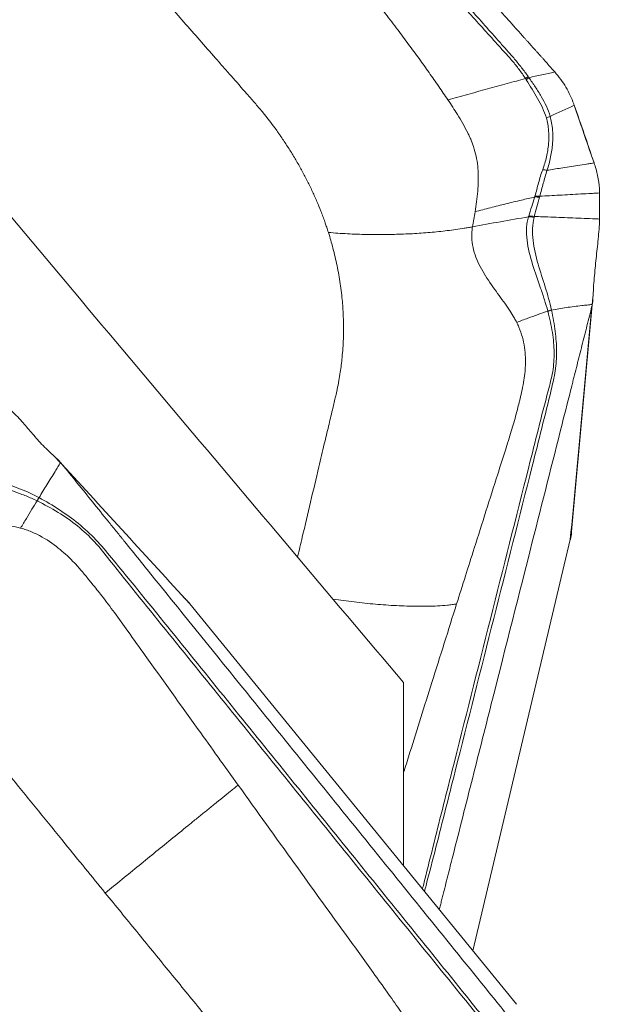
# Model space of a CAD drawing. Units: millimetres. Extents: x -28 to 79, y -148 to 155.
# Drawn here: x 57 to 63, y 119 to 128 of the extents above; entities that cross this region are included whole.
import ezdxf

# ---------------------------------------------------------------- set-up
doc = ezdxf.new("R2010")
doc.units = ezdxf.units.MM
doc.layers.get('0').update_dxf_attribs({"linetype": 'CONTINUOUS'})
doc.layers.add('1', color=4, linetype='CONTINUOUS')
doc.layers.add('2', color=7, linetype='CONTINUOUS')
doc.styles.add('iso_b_vert', font='simplex.shx')
doc.dimstyles.get("Standard").update_dxf_attribs({"dimtxt": 0.18, "dimasz": 0.18, "dimexe": 0.18, "dimexo": 0.0625, "dimgap": 0.09, "dimtad": 1, "dimzin": 0, "dimdsep": 52, "dimtxsty": 'Standard', "dimcen": 0.09, "dimadec": 0, "dimazin": 0, "dimtfac": 1, "dimtdec": 4, "dimtofl": 0, "dimtmove": 0, "dimatfit": 3, "dimfxl": 1, "dimtolj": 1, "dimtzin": 0, "dimarcsym": 0})

# ---------------------------------------------------------------- blocks, each defined once
blk = doc.blocks.new('DimnDraft3D5')
at = {"layer": '2', "lineweight": 13}
for p, q in [((0, 66.5875), (0, 152.81083)), ((62.9996, 128.5875), (62.9996, 152.81083)), ((0, 149.63583), (3.174998, 150.053826)), ((3.174998, 150.053826), (3.175002, 149.217833)), ((62.9996, 149.63583), (59.824598, 150.053826)), ((59.824602, 149.217833), (59.824598, 150.053826)), ((62.9996, 149.63583), (0, 149.63583)), ((0, 149.63583), (3.175002, 149.217833)), ((62.9996, 149.63583), (59.824602, 149.217833))]:
    blk.add_line(p, q, dxfattribs=at)
at = {"layer": '2', "lineweight": 18, "insert": (28.082578, 150.51086), "char_height": 3.50012, "attachment_point": 7, "line_spacing_factor": 1.084337, "style": 'iso_b_vert'}
blk.add_mtext('\\W0.7640;2.48', dxfattribs=at)
blk = doc.blocks.new('_CLOSED')
at = {"lineweight": -2}
for p, q in [((-1, 0.166667), (0, 0)), ((-1, 0.166667), (-1, -0.166667)), ((0, 0), (-1, -0.166667)), ((0, 0), (-1, 0))]:
    blk.add_line(p, q, dxfattribs=at)

msp = doc.modelspace()

# ---------------------------------------------------------------- linework, layer by layer
at = {"layer": '1', "lineweight": 18}
msp.add_line((61.0996, 119.8778), (61.0996, 121.6405), dxfattribs=at)
msp.add_open_spline([(61.0996, 121.6405), (59.6577, 123.3439), (58.222, 125.0504), (56.7917, 126.7577)], degree=3, dxfattribs=at)
at = {"layer": '2', "lineweight": 18}
for p, q in [((61.7658, 119.0605), (62.7019, 123.0155)), ((62.1837, 118.5478), (59.0463, 122.397))]:
    msp.add_line(p, q, dxfattribs=at)
for points, degree, knots in [([(57.8163, 132.803), (57.8657, 132.7479), (57.9643, 132.6376), (58.1123, 132.4723), (58.2356, 132.3345), (58.322, 132.238), (58.3651, 132.1898), (58.3898, 132.1623), (58.4052, 132.145), (58.51, 132.0279), (58.9047, 131.587), (59.6908, 130.7086), (60.5788, 129.7165), (61.368, 128.8346), (61.812, 128.3385), (62.0833, 128.0354), (62.1819, 127.9252), (62.2374, 127.8632), (62.2744, 127.8218), (62.2991, 127.7943), (62.3299, 127.7598), (62.3608, 127.7254), (62.3854, 127.6978), (62.4039, 127.6771), (62.4224, 127.6565), (62.4471, 127.6288), (62.478, 127.594), (62.5152, 127.552), (62.54, 127.5238), (62.5524, 127.5097)], 3, [0, 0, 0, 0, 0.03125, 0.0625, 0.09375, 0.109375, 0.117188, 0.121094, 0.125, 0.126953, 0.1875, 0.375, 0.625, 0.75, 0.875, 0.90625, 0.921875, 0.9375, 0.941406, 0.945312, 0.953125, 0.960938, 0.964844, 0.96875, 0.972656, 0.976562, 0.984375, 0.992188, 1, 1, 1, 1]), ([(62.2965, 127.4656), (62.2762, 127.4946), (62.2551, 127.5229), (62.2115, 127.5788), (62.1894, 127.6067), (62.1432, 127.6612), (62.1194, 127.688), (62.0716, 127.7416), (62.0478, 127.7684), (61.929, 127.9028), (61.8338, 128.0101), (61.5477, 128.3317), (61.3565, 128.5458), (60.7824, 129.1873), (60.3996, 129.6148), (59.6341, 130.4701), (59.2513, 130.8976), (58.6772, 131.5391), (58.4861, 131.7531), (58.2438, 132.0175), (58.1956, 132.0706), (58.09, 132.17), (58.034, 132.2163), (57.9168, 132.3043), (57.8554, 132.3458), (57.728, 132.4266), (57.6623, 132.4652), (57.5964, 132.5041)], 3, [0, 0, 0, 0, 0.015625, 0.015625, 0.03125, 0.03125, 0.046875, 0.046875, 0.0625, 0.0625, 0.125, 0.125, 0.25, 0.25, 0.5, 0.5, 0.75, 0.75, 0.875, 0.875, 0.90625, 0.90625, 0.9375, 0.9375, 0.96875, 0.96875, 1, 1, 1, 1]), ([(57.5793, 132.4714), (57.6469, 132.4347), (57.7146, 132.3983), (57.8449, 132.3206), (57.907, 132.2802), (58.0239, 132.1933), (58.079, 132.1471), (58.1815, 132.0471), (58.2279, 131.9922), (58.464, 131.7222), (58.6555, 131.5093), (59.2286, 130.869), (59.6107, 130.4422), (60.3748, 129.5886), (60.757, 129.1618), (61.33, 128.5215), (61.5212, 128.3082), (61.8086, 127.9892), (61.9044, 127.8828), (62.0242, 127.75), (62.0482, 127.7235), (62.0964, 127.6706), (62.1206, 127.6442), (62.1668, 127.5899), (62.1887, 127.5619), (62.2312, 127.5053), (62.2515, 127.4764), (62.2707, 127.4465)], 3, [0, 0, 0, 0, 0.03125, 0.03125, 0.0625, 0.0625, 0.09375, 0.09375, 0.125, 0.125, 0.25, 0.25, 0.5, 0.5, 0.75, 0.75, 0.875, 0.875, 0.9375, 0.9375, 0.953125, 0.953125, 0.96875, 0.96875, 0.984375, 0.984375, 1, 1, 1, 1]), ([(59.5098, 129.8851), (59.6907, 129.6528), (60.0316, 129.215), (60.416, 128.7228), (60.6619, 128.4082), (60.7932, 128.2404), (60.921, 128.0761), (61.0403, 127.9197), (61.1475, 127.776), (61.2479, 127.6389), (61.3443, 127.5043), (61.4367, 127.3726), (61.496, 127.2853), (61.5253, 127.2422)], 3, [0, 0, 0, 0, 0.265297, 0.500001, 0.562503, 0.625001, 0.691908, 0.750001, 0.802602, 0.853895, 0.903891, 0.952596, 1, 1, 1, 1]), ([(58.2333, 128.8499), (58.3341, 128.7351), (58.5356, 128.5054), (58.8379, 128.1608), (59.0898, 127.8737), (59.2662, 127.6727), (59.367, 127.5578), (59.4678, 127.443), (59.5559, 127.3425), (59.6254, 127.2633), (59.6446, 127.2415), (59.6511, 127.234)], 3, [0, 0, 0, 0, 0.213231, 0.426463, 0.639694, 0.74631, 0.799618, 0.852926, 0.959541, 0.986195, 1, 1, 1, 1]), ([(62.2707, 127.4465), (62.2126, 127.4305), (62.0912, 127.3972), (61.9064, 127.3464), (61.7153, 127.2944), (61.5885, 127.2596), (61.5253, 127.2422)], 3, [0, 0, 0, 0, 0.234007, 0.489338, 0.744669, 1, 1, 1, 1]), ([(62.2707, 127.4465), (62.2707, 127.4464), (62.2707, 127.4464), (62.2731, 127.4426), (62.2755, 127.4388), (62.2779, 127.4351)], 3, [0, 0, 0, 0, 0.004123, 0.004123, 1, 1, 1, 1]), ([(62.2779, 127.4351), (62.3159, 127.3759), (62.3533, 127.3164), (62.4208, 127.195), (62.4519, 127.1335), (62.4714, 127.0694)], 3, [0, 0, 0, 0, 0.5, 0.5, 1, 1, 1, 1]), ([(62.5077, 127.083), (62.4896, 127.1492), (62.458, 127.2133), (62.4042, 127.3057), (62.385, 127.336), (62.3453, 127.3958), (62.3244, 127.4253), (62.3041, 127.4549)], 3, [0, 0, 0, 0, 0.5, 0.5, 0.75, 0.75, 1, 1, 1, 1]), ([(59.6511, 127.234), (59.6571, 127.2271), (59.6883, 127.1914), (59.7676, 127.0969), (59.8424, 126.9993), (59.8971, 126.9227), (59.9187, 126.892), (59.9558, 126.8379), (60.0069, 126.7596), (60.0651, 126.6644), (60.1199, 126.5678), (60.1714, 126.4701), (60.2196, 126.3713), (60.2644, 126.2715), (60.2988, 126.1876), (60.3214, 126.1286), (60.3339, 126.0947), (60.3415, 126.0735), (60.3504, 126.048), (60.3621, 126.014), (60.3718, 125.9842), (60.3773, 125.9671)], 3, [0, 0, 0, 0, 0.018204, 0.093727, 0.244772, 0.263653, 0.282534, 0.320295, 0.395818, 0.471341, 0.546863, 0.622386, 0.697909, 0.773432, 0.848954, 0.886716, 0.905597, 0.924477, 0.933918, 0.962239, 1, 1, 1, 1]), ([(61.5253, 127.2422), (61.5573, 127.1948), (61.6071, 127.1189), (61.67, 127.0138), (61.7081, 126.9421), (61.7319, 126.8912), (61.7512, 126.8466), (61.7743, 126.7854), (61.7981, 126.6999), (61.8128, 126.6091), (61.8184, 126.5216), (61.8177, 126.4548), (61.815, 126.4029), (61.8107, 126.3448), (61.8017, 126.2652), (61.7915, 126.1983), (61.7861, 126.1657)], 3, [0, 0, 0, 0, 0.137053, 0.220983, 0.309153, 0.348773, 0.371318, 0.440177, 0.528123, 0.618302, 0.696202, 0.768079, 0.79665, 0.832587, 0.919195, 1, 1, 1, 1]), ([(62.7392, 127.1895), (62.7562, 127.1399), (62.7732, 127.0904), (62.8088, 126.9869), (62.8274, 126.9328), (62.8615, 126.8334), (62.8771, 126.7879), (62.905, 126.7069), (62.9172, 126.6713), (62.9295, 126.6357)], 3, [0, 0, 0, 0, 0.268312, 0.268312, 0.560981, 0.560981, 0.807192, 0.807192, 1, 1, 1, 1]), ([(62.4714, 127.0694), (62.4775, 127.0493), (62.4814, 127.0287), (62.4886, 126.9875), (62.4913, 126.9668), (62.4965, 126.904), (62.4961, 126.8614), (62.4891, 126.7771), (62.4822, 126.7349), (62.4679, 126.6725), (62.4626, 126.6518), (62.4506, 126.6108), (62.4434, 126.5904), (62.4362, 126.5702)], 3, [0, 0, 0, 0, 0.125, 0.125, 0.25, 0.25, 0.5, 0.5, 0.75, 0.75, 0.875, 0.875, 1, 1, 1, 1]), ([(62.4781, 126.5644), (62.4922, 126.6065), (62.5036, 126.6492), (62.5218, 126.7356), (62.5283, 126.7794), (62.5346, 126.867), (62.5346, 126.9111), (62.5288, 126.9763), (62.5259, 126.9979), (62.5181, 127.0407), (62.5138, 127.062), (62.5077, 127.083)], 3, [0, 0, 0, 0, 0.25, 0.25, 0.5, 0.5, 0.75, 0.75, 0.875, 0.875, 1, 1, 1, 1]), ([(62.9295, 126.6357), (62.9201, 126.6342), (62.8959, 126.6305), (62.8431, 126.6224), (62.7725, 126.6114), (62.6904, 126.5985), (62.5921, 126.5828), (62.522, 126.5715), (62.4781, 126.5644)], 3, [0, 0, 0, 0, 0.05779, 0.148695, 0.330507, 0.512318, 0.694129, 1, 1, 1, 1]), ([(62.4362, 126.5702), (62.4288, 126.5496), (62.4213, 126.5288), (62.4083, 126.4866), (62.4023, 126.4652), (62.3851, 126.401), (62.3744, 126.3581), (62.3622, 126.3168)], 3, [0, 0, 0, 0, 0.25, 0.25, 0.5, 0.5, 1, 1, 1, 1]), ([(62.4084, 126.3151), (62.4197, 126.3553), (62.4303, 126.3974), (62.4474, 126.4604), (62.4533, 126.4815), (62.4658, 126.5232), (62.4728, 126.5438), (62.4782, 126.5644)], 3, [0, 0, 0, 0, 0.5, 0.5, 0.75, 0.75, 1, 1, 1, 1]), ([(61.7861, 126.1657), (61.8352, 126.1787), (61.9336, 126.2044), (62.0824, 126.2419), (62.2243, 126.2765), (62.3169, 126.2984), (62.3594, 126.3082)], 3, [0, 0, 0, 0, 0.26011, 0.520221, 0.780331, 1, 1, 1, 1]), ([(62.3594, 126.3082), (62.3589, 126.3066), (62.3584, 126.3049), (62.349, 126.2742), (62.3401, 126.2453), (62.3216, 126.1854), (62.3121, 126.1545), (62.3025, 126.1235)], 3, [0, 0, 0, 0, 0.027309, 0.027309, 0.497369, 0.497369, 1, 1, 1, 1]), ([(62.356, 126.1208), (62.3644, 126.1517), (62.3728, 126.1826), (62.3894, 126.2441), (62.3977, 126.2747), (62.406, 126.3053)], 3, [0, 0, 0, 0, 0.502625, 0.502625, 1, 1, 1, 1]), ([(62.3622, 126.3168), (62.3613, 126.3139), (62.3604, 126.3111), (62.3595, 126.3083), (62.3595, 126.3083), (62.3594, 126.3082)], 3, [0, 0, 0, 0, 0.994026, 0.994026, 1, 1, 1, 1]), ([(62.4084, 126.3151), (62.4714, 126.3186), (62.5698, 126.324), (62.7014, 126.3313), (62.804, 126.337), (62.887, 126.3415), (62.9457, 126.3448), (62.9716, 126.3462), (62.9817, 126.3468)], 3, [0, 0, 0, 0, 0.315688, 0.494849, 0.674011, 0.853172, 0.942752, 1, 1, 1, 1]), ([(61.762, 126.0212), (61.8513, 126.0377), (62.0299, 126.0706), (62.2103, 126.1018), (62.3005, 126.1174)], 3, [0, 0, 0, 0, 0.499977, 1, 1, 1, 1]), ([(62.3005, 126.1174), (62.2953, 126.1006), (62.2909, 126.0827), (62.2844, 126.0465), (62.2823, 126.028), (62.2792, 125.9709), (62.2811, 125.9314), (62.2952, 125.8145), (62.3164, 125.7367), (62.3634, 125.5835), (62.3903, 125.508), (62.4289, 125.395), (62.4414, 125.3576), (62.4647, 125.2836), (62.476, 125.2465), (62.4851, 125.2107)], 3, [0, 0, 0, 0, 0.0625, 0.0625, 0.125, 0.125, 0.25, 0.25, 0.5, 0.5, 0.75, 0.75, 0.875, 0.875, 1, 1, 1, 1]), ([(62.5204, 125.2216), (62.5051, 125.2942), (62.484, 125.3677), (62.4379, 125.5148), (62.4131, 125.5888), (62.3705, 125.7388), (62.3517, 125.815), (62.3393, 125.9294), (62.3376, 125.968), (62.3404, 126.0426), (62.3454, 126.0783), (62.3539, 126.112)], 3, [0, 0, 0, 0, 0.25, 0.25, 0.5, 0.5, 0.75, 0.75, 0.875, 0.875, 1, 1, 1, 1]), ([(62.3539, 126.112), (62.3547, 126.1149), (62.3553, 126.1178), (62.356, 126.1207), (62.356, 126.1208), (62.356, 126.1208)], 3, [0, 0, 0, 0, 0.994163, 0.994163, 1, 1, 1, 1]), ([(62.9816, 126.0961), (62.9768, 126.0963), (62.9364, 126.0979), (62.8603, 126.1009), (62.7536, 126.1052), (62.6469, 126.1094), (62.5401, 126.1136), (62.4432, 126.1174), (62.3818, 126.1198), (62.356, 126.1208)], 3, [0, 0, 0, 0, 0.023253, 0.193857, 0.364462, 0.535066, 0.70567, 0.876274, 1, 1, 1, 1]), ([(62.9822, 126.0894), (62.9819, 126.0608), (62.9801, 126.0294), (62.9755, 125.9662), (62.9726, 125.9349), (62.9634, 125.8413), (62.9566, 125.7793), (62.9435, 125.6551), (62.9371, 125.5928), (62.9264, 125.4664), (62.9219, 125.4011), (62.9197, 125.3413)], 3, [0, 0, 0, 0, 0.125, 0.125, 0.25, 0.25, 0.5, 0.5, 0.75, 0.75, 1, 1, 1, 1]), ([(61.762, 126.0212), (61.7488, 126.0187), (61.7222, 126.0139), (61.6688, 126.0049), (61.6015, 125.9948), (61.52, 125.9841), (61.4376, 125.9749), (61.3543, 125.967), (61.242, 125.9583), (61.0992, 125.9505), (60.9235, 125.9461), (60.7436, 125.9469), (60.5603, 125.9533), (60.4376, 125.9618), (60.3773, 125.9671)], 3, [0, 0, 0, 0, 0.03125, 0.0625, 0.125, 0.1875, 0.25, 0.3125, 0.375, 0.5, 0.625, 0.75, 0.875, 1, 1, 1, 1]), ([(62.1864, 125.1027), (62.1793, 125.1166), (62.1593, 125.1534), (62.1056, 125.2401), (62.014, 125.3664), (61.8973, 125.5264), (61.796, 125.7027), (61.7541, 125.8576), (61.7543, 125.9643), (61.7594, 126.0059), (61.762, 126.0212)], 3, [0, 0, 0, 0, 0.04605, 0.123325, 0.296358, 0.492757, 0.68679, 0.875476, 0.954228, 1, 1, 1, 1]), ([(60.3773, 125.9671), (60.3815, 125.9537), (60.3928, 125.9173), (60.4195, 125.8254), (60.4535, 125.6892), (60.4863, 125.5175), (60.5083, 125.3501), (60.5183, 125.2174), (60.5216, 125.1292), (60.5225, 125.0777), (60.5227, 125.0186), (60.5207, 124.9137), (60.5115, 124.7766), (60.4949, 124.6433), (60.478, 124.541), (60.4632, 124.4647), (60.452, 124.4159), (60.4471, 124.3953)], 3, [0, 0, 0, 0, 0.025659, 0.069805, 0.175576, 0.284345, 0.39444, 0.491437, 0.534755, 0.561283, 0.588807, 0.646797, 0.760535, 0.850815, 0.903707, 0.959253, 1, 1, 1, 1]), ([(62.9197, 125.3413), (62.9193, 125.3295), (62.9187, 125.318), (62.9167, 125.2955), (62.9152, 125.2846), (62.9132, 125.274)], 3, [0, 0, 0, 0, 0.496398, 0.496398, 1, 1, 1, 1]), ([(61.3006, 119.6313), (61.3057, 119.6512), (61.3109, 119.6711), (61.3475, 119.8131), (61.379, 119.9352), (61.4726, 120.3016), (61.5345, 120.5459), (61.7194, 121.2786), (61.8426, 121.767), (62.0891, 122.7439), (62.2123, 123.2323), (62.3973, 123.965), (62.4592, 124.2092), (62.5323, 124.5143), (62.5474, 124.5752), (62.5655, 124.6993), (62.5696, 124.7614), (62.5694, 124.8874), (62.5647, 124.9513), (62.5478, 125.0831), (62.5352, 125.1505), (62.5207, 125.2201)], 3, [0, 0, 0, 0, 0.010733, 0.010733, 0.076685, 0.076685, 0.208587, 0.208587, 0.472391, 0.472391, 0.736196, 0.736196, 0.868098, 0.868098, 0.901073, 0.901073, 0.934049, 0.934049, 0.967024, 0.967024, 1, 1, 1, 1]), ([(62.9096, 125.2581), (62.8937, 125.1952), (62.8619, 125.0693), (62.8141, 124.8805), (62.7743, 124.7232), (62.7465, 124.6131), (62.7326, 124.558), (62.7246, 124.5265), (62.7196, 124.5069), (62.6858, 124.3731), (62.5585, 123.8697), (62.3048, 122.8668), (62.0183, 121.7341), (61.7637, 120.7272), (61.6204, 120.1608), (61.5329, 119.8147), (61.5011, 119.6889), (61.4832, 119.6181), (61.4712, 119.5709), (61.4633, 119.5394), (61.4538, 119.502), (61.4464, 119.4726), (61.4429, 119.4588)], 3, [0, 0, 0, 0, 0.032553, 0.065107, 0.09766, 0.113937, 0.122075, 0.126145, 0.130214, 0.132248, 0.195321, 0.390642, 0.651069, 0.781283, 0.911497, 0.94405, 0.960327, 0.976604, 0.980673, 0.984742, 0.992881, 1, 1, 1, 1]), ([(62.5207, 125.2201), (62.5207, 125.2201), (62.5207, 125.2201), (62.5206, 125.2206), (62.5205, 125.2211), (62.5204, 125.2216)], 3, [0, 0, 0, 0, 0.034781, 0.034781, 1, 1, 1, 1]), ([(62.9132, 125.2741), (62.8963, 125.2726), (62.8628, 125.2697), (62.7798, 125.261), (62.6655, 125.246), (62.5685, 125.2286), (62.5207, 125.2201)], 3, [0, 0, 0, 0, 0.12901, 0.255533, 0.633158, 1, 1, 1, 1]), ([(62.4855, 125.2089), (62.503, 125.1395), (62.5187, 125.0722), (62.5398, 124.9405), (62.5457, 124.8769), (62.5469, 124.7516), (62.5424, 124.69), (62.5222, 124.5671), (62.505, 124.506), (62.4247, 124.2001), (62.3638, 123.9564), (62.1793, 123.225), (62.0564, 122.7374), (61.8105, 121.7623), (61.6875, 121.2747), (61.503, 120.5433), (61.4417, 120.2996), (61.3505, 119.9343), (61.3202, 119.8125), (61.2868, 119.6785), (61.2837, 119.6662), (61.2807, 119.6539)], 3, [0, 0, 0, 0, 0.03311, 0.03311, 0.06622, 0.06622, 0.09933, 0.09933, 0.132439, 0.132439, 0.264879, 0.264879, 0.529757, 0.529757, 0.794636, 0.794636, 0.927076, 0.927076, 0.993295, 0.993295, 1, 1, 1, 1]), ([(62.4851, 125.2107), (62.4543, 125.2), (62.39, 125.1777), (62.2904, 125.1417), (62.222, 125.116), (62.1864, 125.1027)], 3, [0, 0, 0, 0, 0.306343, 0.639486, 1, 1, 1, 1]), ([(61.6096, 122.3973), (61.666, 122.5758), (61.7973, 122.9913), (61.9537, 123.484), (62.0726, 123.8583), (62.1342, 124.0503), (62.1786, 124.2076), (62.2105, 124.3333), (62.2337, 124.4342), (62.2531, 124.5221), (62.2689, 124.6327), (62.2743, 124.7782), (62.2542, 124.9284), (62.2162, 125.0401), (62.1943, 125.0871), (62.1866, 125.1023), (62.1864, 125.1027)], 3, [0, 0, 0, 0, 0.200815, 0.467244, 0.554429, 0.622031, 0.683468, 0.729646, 0.760961, 0.794264, 0.825977, 0.880106, 0.948301, 0.98307, 0.999572, 1, 1, 1, 1]), ([(60.4471, 124.3953), (60.4458, 124.3895), (60.4352, 124.3446), (60.4123, 124.248), (60.3773, 124.1001), (60.3341, 123.9175), (60.2499, 123.5619), (60.1643, 123.2), (60.096, 122.9117), (60.081, 122.8484)], 3, [0, 0, 0, 0, 0.011271, 0.086876, 0.187464, 0.298145, 0.44089, 0.8771, 1, 1, 1, 1]), ([(57.3114, 124.2698), (57.3359, 124.2491), (57.3577, 124.2284), (57.3969, 124.1886), (57.4141, 124.1698), (57.4632, 124.1148), (57.4924, 124.0798), (57.5535, 124.0085), (57.5852, 123.9723), (57.6582, 123.895), (57.7006, 123.8529), (57.7485, 123.8102)], 3, [0, 0, 0, 0, 0.125, 0.125, 0.25, 0.25, 0.5, 0.5, 0.75, 0.75, 1, 1, 1, 1]), ([(56.8118, 123.7949), (56.8233, 123.7787), (56.8356, 123.7628), (56.8612, 123.733), (56.8747, 123.719), (56.9169, 123.6795), (56.9471, 123.6564), (57.0387, 123.5971), (57.1032, 123.5696), (57.2333, 123.5196), (57.2997, 123.498), (57.4025, 123.4611), (57.437, 123.4481), (57.5068, 123.4197), (57.5426, 123.4043), (57.5776, 123.387)], 3, [0, 0, 0, 0, 0.0625, 0.0625, 0.125, 0.125, 0.25, 0.25, 0.5, 0.5, 0.75, 0.75, 0.875, 0.875, 1, 1, 1, 1]), ([(57.595, 123.4189), (57.5263, 123.4562), (57.4594, 123.4852), (57.3291, 123.5359), (57.2656, 123.5579), (57.1416, 123.6085), (57.0805, 123.6364), (56.9932, 123.6945), (56.9643, 123.7167), (56.909, 123.7669), (56.8833, 123.7949), (56.8592, 123.8258)], 3, [0, 0, 0, 0, 0.25, 0.25, 0.5, 0.5, 0.75, 0.75, 0.875, 0.875, 1, 1, 1, 1]), ([(57.7485, 123.8102), (57.7579, 123.8018), (57.7673, 123.7932), (57.7858, 123.7753), (57.7949, 123.766), (57.8035, 123.7563)], 3, [0, 0, 0, 0, 0.496398, 0.496398, 1, 1, 1, 1]), ([(57.8035, 123.7563), (57.7946, 123.7418), (57.777, 123.7131), (57.7333, 123.6417), (57.6729, 123.5433), (57.6217, 123.4594), (57.5964, 123.418)], 3, [0, 0, 0, 0, 0.12901, 0.255533, 0.633158, 1, 1, 1, 1]), ([(57.8163, 123.7411), (57.8657, 123.6801), (57.9643, 123.558), (58.1123, 123.3749), (58.2356, 123.2223), (58.322, 123.1155), (58.3651, 123.0621), (58.3898, 123.0315), (58.4052, 123.0125), (58.51, 122.8827), (58.9047, 122.3944), (59.6908, 121.4216), (60.5788, 120.3228), (61.368, 119.3462), (61.812, 118.7968), (62.0833, 118.4611), (62.1819, 118.339), (62.2374, 118.2703), (62.2744, 118.2246), (62.2991, 118.194), (62.3299, 118.1559), (62.3608, 118.1177), (62.3854, 118.0872), (62.4039, 118.0643), (62.4224, 118.0414), (62.4471, 118.0109), (62.478, 117.9728), (62.5152, 117.9271), (62.54, 117.8966), (62.5524, 117.8814)], 3, [0, 0, 0, 0, 0.03125, 0.0625, 0.09375, 0.109375, 0.117188, 0.121094, 0.125, 0.126953, 0.1875, 0.375, 0.625, 0.75, 0.875, 0.90625, 0.921875, 0.9375, 0.941406, 0.945312, 0.953125, 0.960938, 0.964844, 0.96875, 0.972656, 0.976562, 0.984375, 0.992188, 1, 1, 1, 1]), ([(57.4189, 123.1248), (57.4027, 123.1291), (57.359, 123.1394), (57.253, 123.1579), (57.0921, 123.1729), (56.89, 123.1899), (56.6849, 123.2295), (56.5333, 123.3015), (56.4461, 123.3746), (56.415, 123.4071), (56.404, 123.4196)], 3, [0, 0, 0, 0, 0.04605, 0.123325, 0.296358, 0.492757, 0.68679, 0.875476, 0.954228, 1, 1, 1, 1]), ([(57.5965, 123.418), (57.5964, 123.4181), (57.5964, 123.4181), (57.5959, 123.4183), (57.5954, 123.4186), (57.595, 123.4188)], 3, [0, 0, 0, 0, 0.034781, 0.034781, 1, 1, 1, 1]), ([(62.2965, 117.8597), (62.2762, 117.892), (62.2551, 117.9238), (62.2115, 117.9862), (62.1894, 118.0172), (62.1432, 118.0776), (62.1194, 118.1073), (62.0716, 118.1666), (62.0478, 118.1962), (61.929, 118.3447), (61.8338, 118.4635), (61.5477, 118.8193), (61.3565, 119.0561), (60.7824, 119.7662), (60.3996, 120.2395), (59.6341, 121.1861), (59.2513, 121.6595), (58.6772, 122.3695), (58.4861, 122.6064), (58.2438, 122.8996), (58.1956, 122.9586), (58.09, 123.0687), (58.034, 123.1199), (57.9168, 123.2159), (57.8554, 123.2604), (57.728, 123.3439), (57.6623, 123.382), (57.5964, 123.418)], 3, [0, 0, 0, 0, 0.015625, 0.015625, 0.03125, 0.03125, 0.046875, 0.046875, 0.0625, 0.0625, 0.125, 0.125, 0.25, 0.25, 0.5, 0.5, 0.75, 0.75, 0.875, 0.875, 0.90625, 0.90625, 0.9375, 0.9375, 0.96875, 0.96875, 1, 1, 1, 1]), ([(57.5776, 123.387), (57.5612, 123.36), (57.5271, 123.3037), (57.4742, 123.2162), (57.4378, 123.1561), (57.4189, 123.1248)], 3, [0, 0, 0, 0, 0.306343, 0.639486, 1, 1, 1, 1]), ([(57.5793, 123.3861), (57.6469, 123.3525), (57.7146, 123.3167), (57.8449, 123.2364), (57.907, 123.193), (58.0239, 123.0984), (58.079, 123.0474), (58.1815, 122.9371), (58.2279, 122.8768), (58.464, 122.5792), (58.6555, 122.3433), (59.2286, 121.6347), (59.6107, 121.1623), (60.3748, 120.2174), (60.757, 119.745), (61.33, 119.0364), (61.5212, 118.8003), (61.8086, 118.4467), (61.9044, 118.3288), (62.0242, 118.1816), (62.0482, 118.1522), (62.0964, 118.0935), (62.1206, 118.0642), (62.1668, 118.004), (62.1887, 117.9729), (62.2312, 117.9098), (62.2515, 117.8775), (62.2707, 117.8443)], 3, [0, 0, 0, 0, 0.03125, 0.03125, 0.0625, 0.0625, 0.09375, 0.09375, 0.125, 0.125, 0.25, 0.25, 0.5, 0.5, 0.75, 0.75, 0.875, 0.875, 0.9375, 0.9375, 0.953125, 0.953125, 0.96875, 0.96875, 0.984375, 0.984375, 1, 1, 1, 1]), ([(59.5098, 120.6554), (59.3818, 120.8337), (59.084, 121.2487), (58.7312, 121.7415), (58.4632, 122.1159), (58.3261, 122.3085), (58.2104, 122.4612), (58.116, 122.5801), (58.039, 122.6736), (57.9715, 122.7544), (57.8817, 122.8488), (57.7553, 122.9602), (57.6108, 123.0536), (57.4907, 123.1039), (57.4371, 123.12), (57.4193, 123.1247), (57.4189, 123.1248)], 3, [0, 0, 0, 0, 0.200815, 0.467244, 0.554429, 0.622031, 0.683468, 0.729646, 0.760961, 0.794264, 0.825977, 0.880106, 0.948301, 0.98307, 0.999572, 1, 1, 1, 1]), ([(62.7119, 123.0621), (62.7113, 123.057), (62.7082, 123.0429), (62.7058, 123.0321), (62.7019, 123.0155)], 2, [0, 0, 0, 0.5, 0.5, 1, 1, 1]), ([(59.0013, 122.4462), (59.0107, 122.4381), (59.0237, 122.4236), (59.0336, 122.4125), (59.0463, 122.397)], 2, [0, 0, 0, 0.5, 0.5, 1, 1, 1]), ([(60.4225, 122.4433), (60.4895, 122.4326), (60.6253, 122.4138), (60.8286, 122.3928), (60.9979, 122.3811), (61.1318, 122.3756), (61.2314, 122.3736), (61.3298, 122.3738), (61.4266, 122.377), (61.5052, 122.3826), (61.566, 122.3897), (61.5954, 122.3945), (61.6096, 122.3973)], 3, [0, 0, 0, 0, 0.162988, 0.33039, 0.497793, 0.581494, 0.665195, 0.748896, 0.832598, 0.916299, 0.958149, 1, 1, 1, 1]), ([(61.6096, 122.3973), (61.5301, 122.145), (61.3801, 121.6695), (61.2123, 121.1344), (61.1222, 120.8464), (61.102, 120.7817), (61.1003, 120.7766)], 3, [0, 0, 0, 0, 0.467108, 0.880352, 0.990398, 1, 1, 1, 1]), ([(56.8155, 121.357), (56.8199, 121.3516), (56.854, 121.3098), (56.9274, 121.2197), (57.0399, 121.0818), (57.1786, 120.9115), (57.4489, 120.5799), (57.8046, 120.1435), (58.1045, 119.7757), (58.2333, 119.6176)], 3, [0, 0, 0, 0, 0.009347, 0.072043, 0.155458, 0.247241, 0.365615, 0.727349, 1, 1, 1, 1]), ([(58.2333, 119.6176), (58.2864, 119.661), (58.394, 119.749), (58.5571, 119.8821), (58.7205, 120.0153), (58.8834, 120.1478), (59.0183, 120.2574), (59.1253, 120.3443), (59.2049, 120.4089), (59.2838, 120.4728), (59.3616, 120.5358), (59.4251, 120.5871), (59.4743, 120.6268), (59.4982, 120.646), (59.5098, 120.6554)], 3, [0, 0, 0, 0, 0.125, 0.25, 0.375, 0.5, 0.625, 0.6875, 0.75, 0.8125, 0.875, 0.9375, 0.96875, 1, 1, 1, 1]), ([(59.5098, 120.6554), (59.6907, 120.4035), (60.0316, 119.9288), (60.416, 119.3954), (60.6619, 119.0543), (60.7932, 118.8725), (60.921, 118.6945), (61.0403, 118.5245), (61.1475, 118.3685), (61.2479, 118.2192), (61.3443, 118.0728), (61.4367, 117.9292), (61.496, 117.8338), (61.5253, 117.7868)], 3, [0, 0, 0, 0, 0.265297, 0.500001, 0.562503, 0.625001, 0.691908, 0.750001, 0.802602, 0.853895, 0.903891, 0.952596, 1, 1, 1, 1]), ([(58.2333, 119.6176), (58.3341, 119.494), (58.5356, 119.2467), (58.8379, 118.8758), (59.0898, 118.5667), (59.2662, 118.3504), (59.367, 118.2267), (59.4678, 118.1031), (59.5559, 117.9949), (59.6254, 117.9096), (59.6446, 117.8862), (59.6511, 117.8782)], 3, [0, 0, 0, 0, 0.213231, 0.426463, 0.639694, 0.74631, 0.799618, 0.852926, 0.959541, 0.986195, 1, 1, 1, 1])]:
    msp.add_open_spline(points, degree=degree, knots=knots, dxfattribs=at)
for points in [[(62.5522, 127.5096), (62.4687, 127.492), (62.386, 127.4736), (62.3041, 127.4549)], [(62.5524, 127.5097), (62.593, 127.4634), (62.6648, 127.3648), (62.7152, 127.2577), (62.7345, 127.203)], [(62.2707, 127.4465), (62.2788, 127.4531), (62.2875, 127.4595), (62.2965, 127.4656)], [(62.2779, 127.4351), (62.2861, 127.4419), (62.2949, 127.4485), (62.3041, 127.4548)], [(62.3041, 127.4548), (62.3015, 127.4584), (62.299, 127.462), (62.2965, 127.4655)], [(62.7345, 127.203), (62.7361, 127.1985), (62.7377, 127.194), (62.7393, 127.1895)], [(62.5077, 127.083), (62.5849, 127.1184), (62.6621, 127.1539), (62.7393, 127.1895)], [(62.7393, 127.1895), (62.8044, 127.0052), (62.8679, 126.8206), (62.9297, 126.6357)], [(62.4714, 127.0694), (62.4829, 127.0746), (62.4951, 127.0791), (62.5077, 127.083)], [(62.9297, 126.6357), (62.933, 126.6259), (62.9363, 126.616), (62.9396, 126.6061)], [(62.4781, 126.5644), (62.4636, 126.5675), (62.4494, 126.5694), (62.4362, 126.5702)], [(62.9396, 126.6061), (62.9532, 126.5655), (62.9738, 126.4831), (62.9813, 126.4002), (62.9816, 126.359)], [(62.9816, 126.359), (62.9817, 126.3549), (62.9817, 126.3508), (62.9818, 126.3468)], [(62.406, 126.3053), (62.3899, 126.3077), (62.3741, 126.3087), (62.3594, 126.3082)], [(62.4084, 126.3151), (62.3924, 126.3171), (62.3767, 126.3176), (62.3622, 126.3168)], [(62.406, 126.3053), (62.4069, 126.3086), (62.4077, 126.3118), (62.4084, 126.3151)], [(62.9816, 126.3468), (62.9816, 126.2632), (62.9816, 126.1797), (62.9816, 126.0961)], [(62.9818, 126.3468), (62.9825, 126.2609), (62.9826, 126.1751), (62.9822, 126.0894)], [(61.7861, 126.1657), (61.778, 126.1174), (61.77, 126.0692), (61.762, 126.0212)], [(62.3025, 126.1235), (62.3019, 126.1215), (62.3012, 126.1195), (62.3005, 126.1174)], [(62.3539, 126.112), (62.3352, 126.1158), (62.317, 126.1176), (62.3005, 126.1174)], [(62.356, 126.1208), (62.3373, 126.1237), (62.3191, 126.1246), (62.3025, 126.1235)], [(62.9816, 126.0961), (62.9816, 126.0938), (62.9818, 126.0916), (62.9822, 126.0894)], [(62.7117, 123.0934), (62.7811, 123.8427), (62.8504, 124.592), (62.9197, 125.3413)], [(62.5204, 125.2216), (62.5084, 125.2185), (62.4965, 125.2148), (62.4851, 125.2107)], [(62.5207, 125.2201), (62.5087, 125.2169), (62.4969, 125.2131), (62.4855, 125.2089)], [(62.9096, 125.2581), (62.8404, 124.5106), (62.7711, 123.7631), (62.7019, 123.0155)], [(62.9132, 125.2741), (62.9122, 125.2687), (62.911, 125.2634), (62.9096, 125.2581)], [(62.4851, 125.2107), (62.4852, 125.2101), (62.4854, 125.2095), (62.4855, 125.2089)], [(57.8071, 123.7462), (57.7876, 123.7675), (57.768, 123.7889), (57.7485, 123.8102)], [(57.8035, 123.7563), (57.8079, 123.7513), (57.8122, 123.7463), (57.8163, 123.7411)], [(57.8163, 123.7411), (58.2263, 123.2931), (58.6363, 122.845), (59.0463, 122.397)], [(57.595, 123.4188), (57.5893, 123.4079), (57.5835, 123.3971), (57.5776, 123.387)], [(57.5965, 123.418), (57.5909, 123.407), (57.5851, 123.3963), (57.5793, 123.3862)], [(57.5776, 123.387), (57.5781, 123.3867), (57.5787, 123.3864), (57.5793, 123.3862)], [(62.7019, 123.0155), (62.7049, 123.0282), (62.7095, 123.054), (62.7114, 123.0802), (62.7117, 123.0934)], [(62.7117, 123.0934), (62.712, 123.1049), (62.7122, 123.1164), (62.7125, 123.1279)], [(62.7117, 123.0934), (62.7118, 123.083), (62.7118, 123.0725), (62.7119, 123.0621)], [(59.0463, 122.397), (59.0366, 122.4088), (59.0162, 122.4316), (58.9939, 122.4525), (58.9824, 122.4624)]]:
    msp.add_open_spline(points, degree=3, dxfattribs=at)

# ---------------------------------------------------------------- dimensions: what is measured, and where the dimension line sits
at = {"layer": '2', "lineweight": 13}
dim = msp.add_linear_dim(base=(0, 149.6358), p1=(62.9996, 128.5875), p2=(0, 66.5875), dimstyle='Standard', override={"dimtxt": 3.50012, "dimasz": 3.175, "dimexe": 3.175, "dimexo": 1.5875, "dimgap": 1.75006, "dimtad": 1, "dimtih": 0, "dimdec": 3, "dimzin": 8, "dimpost": '<>', "dimtxsty": 'iso_b_vert', "dimblk1": 'CLOSED', "dimblk2": 'CLOSED', "dimsah": 1, "dimclrd": 9, "dimclre": 150, "dimclrt": 43, "dimtm": -0.005, "dimtdec": 2, "dimtofl": 1, "dimtmove": 0}, dxfattribs=at)
dim.commit()
dim.dimension.update_dxf_attribs({"geometry": 'DimnDraft3D5', "text_midpoint": (31.4998, 149.6358)})

doc.saveas('drawing.dxf')
